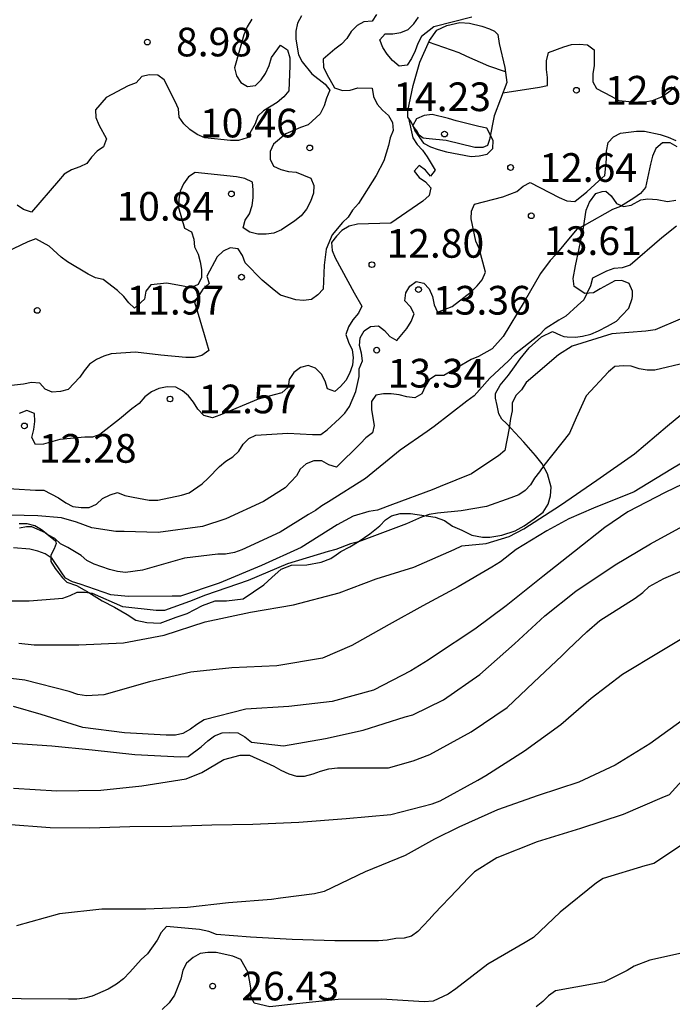
# Model space of a CAD drawing. Units: metres. Extents: x 575394 to 575744, y 4795540 to 4795790.
# Drawn here: x 575586 to 575603, y 4795728 to 4795754 of the extents above; entities that cross this region are included whole.
import ezdxf

# ---------------------------------------------------------------- set-up
doc = ezdxf.new("R2010")
doc.units = ezdxf.units.M
for name, color, linetype in [('020104', 34, 'Continuous'), ('020109', 7, 'CABEZA_TALUD'), ('020204', 9, 'Continuous'), ('020308', 9, 'Continuous'), ('070104', 3, 'Continuous')]:
    doc.layers.add(name, color=color, linetype=linetype)
doc.layers.add('020105', color=24, linetype='Continuous', lineweight=30)
doc.styles.add('ARIAL', font='ARIAL.TTF', dxfattribs={"height": 1})
doc.linetypes.add('CABEZA_TALUD', pattern='A,0.1,[204,DONOSTI.shx,S=0.15,R=0,X=0,Y=0],0,0.2', length=0.3)

# ---------------------------------------------------------------- blocks, each defined once
blk = doc.blocks.new('COTAPU')
blk.add_circle((0, 0), 0.075)

msp = doc.modelspace()

# ---------------------------------------------------------------- linework, layer by layer
at = {"layer": '020104', "flags": 128}
for points, elevation in [([(575595.746, 4795753.709), (575595.632, 4795753.539), (575595.422, 4795753.523), (575595.246, 4795753.421), (575595.086, 4795753.265), (575594.978, 4795753.081), (575594.834, 4795752.935), (575594.658, 4795752.805), (575594.355, 4795752.539), (575594.364, 4795752.337), (575594.45, 4795752.151), (575594.65, 4795751.797), (575594.858, 4795751.727), (575595.06, 4795751.733), (575595.26, 4795751.793), (575595.634, 4795751.783), (575595.67, 4795751.571), (575595.764, 4795751.369), (575595.908, 4795751.209), (575596.062, 4795751.073), (575596.166, 4795750.891), (575596.182, 4795750.677), (575596.104, 4795750.491), (575596.06, 4795750.287), (575595.944, 4795749.887), (575595.74, 4795749.503), (575595.276, 4795748.767), (575595.126, 4795748.593), (575595.012, 4795748.413), (575594.862, 4795748.271), (575594.588, 4795747.955), (575594.434, 4795747.573), (575594.38, 4795747.161), (575594.356, 4795746.535), (575594.22, 4795746.379), (575594.05, 4795746.257), (575593.844, 4795746.231), (575593.638, 4795746.255), (575593.242, 4795746.375), (575593.076, 4795746.505), (575592.76, 4795746.767), (575592.32, 4795747.223), (575592.246, 4795747.413), (575592.136, 4795747.585), (575591.928, 4795747.611), (575591.742, 4795747.523), (575591.584, 4795747.375), (575591.314, 4795746.869), (575591.372, 4795746.675), (575591.208, 4795746.535), (575590.992, 4795746.182), (575591.062, 4795745.968), (575591.244, 4795745.344), (575591.364, 4795744.926), (575591.188, 4795744.798), (575590.982, 4795744.748), (575590.768, 4795744.748), (575590.112, 4795744.806), (575589.45, 4795744.886), (575588.81, 4795744.844), (575588.62, 4795744.78), (575588.429, 4795744.688), (575588.251, 4795744.568), (575588.105, 4795744.4), (575587.991, 4795744.234), (575587.693, 4795743.91), (575587.489, 4795743.852), (575587.273, 4795743.838), (575587.085, 4795743.916), (575586.953, 4795744.07), (575586.733, 4795744.09), (575586.521, 4795744.048), (575585.895, 4795743.978)], 11), ([(575592.495, 4795753.585), (575592.373, 4795753.391), (575592.285, 4795753.181), (575592.035, 4795752.321), (575592.087, 4795752.111), (575592.201, 4795751.935), (575592.379, 4795751.829), (575592.585, 4795751.853), (575592.731, 4795752.001), (575592.847, 4795752.169), (575592.941, 4795752.375), (575593.009, 4795752.587), (575593.237, 4795752.909), (575593.421, 4795752.789), (575593.481, 4795752.579), (575593.481, 4795752.367), (575593.455, 4795751.715), (575593.329, 4795751.559), (575593.153, 4795751.413), (575592.795, 4795751.193), (575592.651, 4795751.049), (575592.581, 4795750.853), (575592.365, 4795750.485), (575592.145, 4795750.421), (575591.937, 4795750.415), (575591.259, 4795750.489), (575591.061, 4795750.575), (575590.869, 4795750.709), (575590.715, 4795750.853), (575590.595, 4795751.029), (575590.577, 4795751.249), (575590.491, 4795751.439), (575590.197, 4795751.999), (575590.033, 4795752.121), (575589.819, 4795752.135), (575589.613, 4795752.089), (575589.469, 4795751.921), (575589.255, 4795751.845), (575588.681, 4795751.537), (575588.405, 4795751.223), (575588.413, 4795751.019), (575588.489, 4795750.825), (575588.689, 4795750.457), (575588.613, 4795750.255), (575588.449, 4795750.137), (575588.297, 4795749.983), (575588.177, 4795749.817), (575587.991, 4795749.727), (575587.777, 4795749.651), (575587.583, 4795749.535), (575587.433, 4795749.363), (575586.733, 4795748.546), (575586.523, 4795748.614), (575586.355, 4795748.728)], 9), ([(575598.244, 4795753.639), (575597.248, 4795753.389), (575596.93, 4795753.135), (575596.834, 4795752.955), (575596.764, 4795752.759), (575596.666, 4795752.559), (575596.548, 4795752.389), (575596.338, 4795752.363), (575596.172, 4795752.511), (575596.032, 4795752.673), (575595.912, 4795752.849), (575595.838, 4795753.053), (575595.978, 4795753.203), (575596.18, 4795753.203), (575596.384, 4795753.237), (575596.576, 4795753.317), (575596.726, 4795753.469), (575596.844, 4795753.639)], 11), ([(575599.123, 4795752.211), (575598.684, 4795752.359), (575598.114, 4795752.617), (575597.912, 4795752.707), (575597.113, 4795752.985)], 13), ([(575599.056, 4795751.667), (575600.01, 4795751.811), (575600.22, 4795751.851), (575600.222, 4795752.061), (575600.194, 4795752.277), (575600.192, 4795752.499), (575600.244, 4795752.715), (575600.648, 4795752.869), (575600.844, 4795752.925), (575601.048, 4795752.935), (575601.268, 4795752.919), (575601.438, 4795752.789), (575601.436, 4795752.377), (575601.4, 4795752.157), (575601.4, 4795751.951), (575601.502, 4795751.777), (575601.882, 4795751.573), (575602.084, 4795751.467), (575602.54, 4795751.419), (575602.76, 4795751.429), (575602.964, 4795751.461), (575603.184, 4795751.551), (575603.382, 4795751.679), (575603.56, 4795751.827)], 12), ([(575596.585, 4795751.001), (575596.698, 4795750.489), (575596.816, 4795750.313), (575596.95, 4795750.163), (575597.074, 4795749.991), (575597.28, 4795749.645), (575597.16, 4795749.483), (575597.026, 4795749.645), (575596.864, 4795749.767), (575596.73, 4795749.617), (575596.866, 4795749.453), (575597.034, 4795749.339), (575597.172, 4795749.183), (575597.126, 4795748.975), (575596.964, 4795748.829), (575596.128, 4795748.257), (575595.252, 4795748.231), (575595.034, 4795748.179), (575594.844, 4795748.061), (575594.704, 4795747.917), (575594.576, 4795747.747), (575594.59, 4795747.539), (575594.672, 4795747.349), (575595.166, 4795746.433), (575595.366, 4795746.087), (575595.278, 4795745.899), (575595.132, 4795745.731), (575595.018, 4795745.543), (575594.95, 4795745.343), (575595.016, 4795745.143), (575595.116, 4795744.945), (575595.142, 4795744.743), (575595.118, 4795744.543), (575595.04, 4795744.327), (575594.952, 4795744.147), (575594.81, 4795743.987), (575594.656, 4795743.853), (575594.466, 4795743.927), (575594.406, 4795744.127), (575594.314, 4795744.305), (575594.158, 4795744.469), (575593.96, 4795744.535), (575593.766, 4795744.485), (575593.586, 4795744.353), (575593.468, 4795744.172), (575593.438, 4795743.968), (575593.274, 4795743.82), (575593.074, 4795743.772), (575592.656, 4795743.656), (575591.652, 4795743.234), (575591.46, 4795743.164), (575591.24, 4795743.224), (575591.078, 4795743.39), (575590.966, 4795743.574), (575590.838, 4795743.746), (575590.678, 4795743.874), (575590.502, 4795743.97), (575590.278, 4795743.974), (575590.056, 4795743.934), (575589.872, 4795743.844), (575589.694, 4795743.72), (575589.55, 4795743.544), (575589.358, 4795743.4), (575589.03, 4795743.136), (575588.52, 4795742.73), (575588.33, 4795742.666), (575588.122, 4795742.658), (575587.468, 4795742.598), (575587.046, 4795742.482), (575586.84, 4795742.474), (575586.739, 4795742.65), (575586.793, 4795742.862), (575586.819, 4795743.072), (575586.813, 4795743.278), (575586.611, 4795743.356), (575586.409, 4795743.28)], 12), ([(575585.697, 4795741.346), (575586.836, 4795741.28), (575587.056, 4795741.278), (575587.438, 4795741.074), (575587.628, 4795740.946), (575587.814, 4795740.848), (575588.034, 4795740.82), (575588.238, 4795740.82), (575588.428, 4795740.912), (575588.584, 4795741.056), (575588.786, 4795741.154), (575588.978, 4795741.218), (575589.174, 4795741.14), (575589.388, 4795741.09), (575589.808, 4795741.014), (575590.038, 4795741.014), (575590.656, 4795741.148), (575590.85, 4795741.204), (575591.192, 4795741.444), (575591.348, 4795741.59), (575591.644, 4795741.898), (575591.814, 4795742.034), (575591.99, 4795742.144), (575592.15, 4795742.292), (575592.266, 4795742.478), (575592.41, 4795742.626), (575592.594, 4795742.716), (575593.43, 4795742.77), (575594.076, 4795742.73), (575594.296, 4795742.73), (575594.464, 4795742.852), (575594.78, 4795743.148), (575594.924, 4795743.29), (575595.048, 4795743.465), (575595.208, 4795743.859), (575595.296, 4795744.247), (575595.3, 4795744.451), (575595.38, 4795744.657), (575595.354, 4795744.859), (575595.302, 4795745.055), (575595.322, 4795745.255), (575595.43, 4795745.439), (575595.596, 4795745.553), (575595.8, 4795745.569), (575595.96, 4795745.447), (575596.102, 4795745.295), (575596.28, 4795745.191), (575596.542, 4795745.505), (575596.654, 4795745.683), (575596.738, 4795745.883), (575596.64, 4795746.067), (575596.486, 4795746.227), (575596.52, 4795746.433), (575596.624, 4795746.607), (575596.782, 4795746.735), (575596.984, 4795746.691), (575597.13, 4795746.543), (575597.214, 4795746.341), (575597.258, 4795746.121), (575597.34, 4795745.929), (575597.724, 4795746.081), (575598.226, 4795746.457), (575598.384, 4795746.615), (575598.508, 4795746.775), (575598.6, 4795746.977), (575598.434, 4795747.591), (575598.348, 4795747.787), (575598.224, 4795748.365), (575598.236, 4795748.567), (575598.308, 4795748.757), (575599.052, 4795748.943), (575599.418, 4795749.085), (575599.582, 4795749.219), (575599.766, 4795749.321), (575600.526, 4795748.931), (575600.724, 4795748.841), (575600.934, 4795748.823), (575601.246, 4795749.075), (575601.56, 4795749.361), (575601.718, 4795749.505), (575601.758, 4795749.925), (575601.758, 4795750.139), (575601.808, 4795750.361), (575601.948, 4795750.509), (575602.13, 4795750.607), (575602.548, 4795750.659), (575602.752, 4795750.659), (575603.168, 4795750.575), (575603.374, 4795750.507), (575603.57, 4795750.413)], 13), ([(575603.606, 4795750.255), (575603.424, 4795750.353), (575603.222, 4795750.355), (575603.054, 4795750.211), (575602.962, 4795750.007), (575602.91, 4795749.799), (575602.78, 4795749.189), (575602.646, 4795749.033), (575602.48, 4795748.909), (575602.13, 4795748.689), (575601.92, 4795748.615), (575601.18, 4795748.191), (575600.998, 4795748.105), (575600.856, 4795747.943), (575600.44, 4795747.437), (575600.288, 4795747.283), (575600.036, 4795746.939), (575599.608, 4795746.201), (575599.058, 4795745.289), (575598.77, 4795744.971), (575598.414, 4795744.771), (575598.226, 4795744.693), (575597.864, 4795744.487), (575597.512, 4795744.271), (575597.296, 4795744.271), (575597.13, 4795744.157), (575597.022, 4795743.983), (575596.936, 4795743.793), (575596.754, 4795743.689), (575596.54, 4795743.717), (575596.34, 4795743.765), (575596.136, 4795743.791), (575595.934, 4795743.791), (575595.736, 4795743.759), (575595.618, 4795743.593), (575595.618, 4795743.377), (575595.69, 4795742.969), (575595.646, 4795742.773), (575595.472, 4795742.642), (575595.328, 4795742.498), (575594.702, 4795741.88), (575594.506, 4795741.942), (575594.32, 4795742.042), (575594.114, 4795742.04), (575593.91, 4795741.966), (575593.756, 4795741.826), (575593.654, 4795741.652), (575593.362, 4795741.336), (575592.796, 4795740.98), (575591.814, 4795740.526), (575591.198, 4795740.324), (575590.044, 4795740.172), (575589.152, 4795740.194), (575588.938, 4795740.196), (575588.312, 4795740.288), (575587.904, 4795740.438), (575587.518, 4795740.552), (575586.896, 4795740.602), (575585.822, 4795740.63)], 14), ([(575603.688, 4795745.749), (575603.036, 4795745.467), (575602.792, 4795745.433), (575601.902, 4795745.361), (575600.864, 4795745.039), (575600.51, 4795744.817), (575599.658, 4795744.087), (575599.536, 4795743.895), (575599.39, 4795743.747), (575599.298, 4795743.553), (575599.296, 4795743.349), (575599.254, 4795743.147), (575599.216, 4795742.899), (575599.106, 4795742.309), (575598.938, 4795742.175), (575598.762, 4795742.063), (575598.23, 4795741.699), (575597.414, 4795741.37), (575597.202, 4795741.282), (575596.166, 4795740.904), (575595.778, 4795740.756), (575595.552, 4795740.716), (575595.138, 4795740.6), (575594.724, 4795740.366), (575593.78, 4795739.778), (575592.742, 4795739.304), (575591.636, 4795738.844), (575590.624, 4795738.504), (575590.408, 4795738.504), (575589.26, 4795738.496), (575588.808, 4795738.544), (575588.002, 4795738.816), (575587.804, 4795738.884), (575587.622, 4795738.976), (575587.506, 4795739.142), (575587.272, 4795739.486), (575587.092, 4795739.61), (575586.9, 4795739.68), (575586.684, 4795739.73), (575586.264, 4795739.766)], 16), ([(575603.838, 4795744.602), (575603.026, 4795744.41), (575602.826, 4795744.414), (575602.618, 4795744.45), (575602.406, 4795744.522), (575602.206, 4795744.526), (575601.982, 4795744.506), (575601.814, 4795744.374), (575601.23, 4795743.742), (575600.966, 4795743.17), (575600.794, 4795742.766), (575600.126, 4795741.922), (575600.014, 4795741.754), (575599.882, 4795741.59), (575599.778, 4795741.418), (575599.638, 4795741.27), (575599.474, 4795741.15), (575599.262, 4795741.078), (575598.626, 4795740.846), (575597.962, 4795740.735), (575597.342, 4795740.671), (575597.122, 4795740.643), (575596.926, 4795740.567), (575596.534, 4795740.395), (575596.322, 4795740.315), (575595.278, 4795739.927), (575595.066, 4795739.871), (575594.69, 4795739.727), (575594.482, 4795739.675), (575593.426, 4795739.351), (575592.394, 4795738.915), (575591.278, 4795738.531), (575590.858, 4795738.367), (575590.206, 4795738.131), (575589.986, 4795738.131), (575589.118, 4795738.223), (575588.326, 4795738.579), (575588.126, 4795738.603), (575587.914, 4795738.599), (575587.73, 4795738.511), (575587.538, 4795738.447), (575587.33, 4795738.423), (575586.67, 4795738.375), (575585.494, 4795738.375)], 17), ([(575586.401, 4795737.273), (575586.801, 4795737.231), (575587.971, 4795737.231), (575589.139, 4795737.285), (575590.199, 4795737.483), (575591.275, 4795737.833), (575592.453, 4795738.087), (575593.579, 4795738.283), (575594.771, 4795738.595), (575595.743, 4795738.955), (575596.727, 4795739.261), (575597.783, 4795739.727), (575597.977, 4795739.819), (575598.613, 4795739.879), (575599.213, 4795740.064), (575599.601, 4795740.262), (575600.563, 4795740.888), (575601.505, 4795741.536), (575602.493, 4795742.222), (575603.355, 4795742.96), (575603.707, 4795743.244)], 18), ([(575604.363, 4795742.362), (575603.447, 4795741.82), (575602.485, 4795741.232), (575601.423, 4795740.808), (575600.781, 4795740.524), (575600.205, 4795740.212), (575599.399, 4795739.725), (575598.989, 4795739.399), (575598.761, 4795739.265), (575597.883, 4795738.745), (575596.963, 4795738.249), (575596.081, 4795737.765), (575595.109, 4795737.215), (575594.337, 4795736.885), (575593.141, 4795736.685), (575591.965, 4795736.633), (575590.895, 4795736.519), (575589.819, 4795736.265), (575588.625, 4795735.927), (575588.167, 4795735.903), (575587.943, 4795735.935), (575587.715, 4795736.009), (575586.561, 4795736.307), (575585.517, 4795736.435)], 19), ([(575586.115, 4795734.667), (575587.267, 4795734.593), (575588.313, 4795734.485), (575589.435, 4795734.369), (575590.623, 4795734.303), (575590.823, 4795734.311), (575591.165, 4795734.565), (575591.337, 4795734.725), (575591.517, 4795734.853), (575591.711, 4795734.929), (575591.915, 4795734.945), (575592.121, 4795734.931), (575592.311, 4795734.829), (575592.483, 4795734.691), (575593.315, 4795734.597), (575594.413, 4795734.785), (575595.397, 4795735.003), (575596.495, 4795735.353), (575596.699, 4795735.399), (575597.499, 4795735.795), (575598.449, 4795736.455), (575599.355, 4795737.263), (575600.149, 4795737.987), (575600.959, 4795738.637), (575601.985, 4795739.328), (575602.913, 4795739.876), (575603.849, 4795740.388)], 21), ([(575586.263, 4795733.487), (575587.391, 4795733.413), (575588.541, 4795733.433), (575589.619, 4795733.543), (575590.777, 4795733.733), (575591.183, 4795733.897), (575591.759, 4795734.235), (575592.187, 4795734.347), (575592.429, 4795734.347), (575593.067, 4795734.065), (575593.253, 4795733.955), (575593.459, 4795733.865), (575593.657, 4795733.803), (575593.867, 4795733.803), (575594.091, 4795733.857), (575594.285, 4795733.931), (575594.501, 4795733.989), (575594.731, 4795734.019), (575595.839, 4795734.021), (575596.065, 4795734.021), (575596.705, 4795734.197), (575597.145, 4795734.369), (575598.227, 4795734.963), (575599.169, 4795735.597), (575599.849, 4795736.251), (575600.601, 4795736.955), (575600.761, 4795737.109), (575601.245, 4795737.577), (575601.589, 4795737.869), (575602.509, 4795738.456), (575602.713, 4795738.604), (575602.879, 4795738.756), (575603.259, 4795738.964), (575604.277, 4795739.402)], 22), ([(575586.079, 4795732.543), (575587.223, 4795732.461), (575588.257, 4795732.453), (575589.305, 4795732.481), (575590.397, 4795732.491), (575591.441, 4795732.527), (575592.521, 4795732.541), (575593.723, 4795732.601), (575594.953, 4795732.691), (575596.125, 4795732.801), (575597.207, 4795733.073), (575597.411, 4795733.157), (575598.395, 4795733.699), (575598.607, 4795733.813), (575599.617, 4795734.463), (575600.565, 4795735.147), (575601.365, 4795735.835), (575602.179, 4795736.463), (575603.167, 4795737.061), (575604.075, 4795737.61)], 23), ([(575603.895, 4795735.365), (575602.897, 4795734.649), (575601.991, 4795734.083), (575601.041, 4795733.645), (575599.971, 4795733.297), (575598.913, 4795732.917), (575597.901, 4795732.467), (575597.265, 4795732.155), (575596.501, 4795731.727), (575595.453, 4795731.303), (575594.381, 4795730.789), (575594.129, 4795730.725), (575593.239, 4795730.611), (575593.007, 4795730.577), (575591.879, 4795730.487), (575590.809, 4795730.365), (575589.721, 4795730.327), (575588.571, 4795730.321), (575587.461, 4795730.201), (575586.339, 4795729.891)], 24), ([(575603.953, 4795732.151), (575602.997, 4795731.519), (575602.767, 4795731.453), (575601.675, 4795731.121), (575601.503, 4795731.013), (575600.549, 4795730.247), (575599.849, 4795729.579), (575599.637, 4795729.453), (575598.657, 4795728.883), (575597.827, 4795728.239), (575597.621, 4795728.105), (575597.231, 4795727.919), (575596.997, 4795727.901), (575595.881, 4795727.973), (575594.749, 4795727.965), (575593.655, 4795727.847), (575592.965, 4795727.771), (575592.551, 4795727.863), (575592.461, 4795728.049), (575592.461, 4795728.263), (575592.397, 4795728.665), (575592.199, 4795729.007), (575591.995, 4795729.091), (575591.557, 4795729.189), (575591.343, 4795729.189), (575591.143, 4795729.167), (575590.953, 4795729.057), (575590.781, 4795728.915), (575590.689, 4795728.725), (575590.631, 4795728.495), (575590.469, 4795728.071), (575590.329, 4795727.871), (575590.147, 4795727.697)], 26), ([(575604.039, 4795729.239), (575602.897, 4795728.987), (575602.483, 4795728.831), (575602.301, 4795728.723), (575601.709, 4795728.419), (575601.493, 4795728.377), (575600.431, 4795728.189), (575600.247, 4795728.057), (575600.095, 4795727.907), (575599.919, 4795727.767)], 27)]:
    msp.add_lwpolyline(points, dxfattribs=dict(at, elevation=elevation))
at = {"layer": '020104', "elevation": 14, "flags": 128}
msp.add_lwpolyline([(575596.754, 4795750.671), (575596.978, 4795750.351), (575597.16, 4795750.253), (575597.358, 4795750.179), (575597.576, 4795750.123), (575598.222, 4795750.003), (575598.43, 4795750.013), (575598.638, 4795750.061), (575598.786, 4795750.205), (575598.798, 4795750.417), (575598.636, 4795750.737), (575598.422, 4795750.779), (575597.83, 4795750.931), (575597.632, 4795750.995), (575597.206, 4795751.097), (575596.994, 4795751.075), (575596.798, 4795750.985), (575596.7, 4795750.809)], close=True, dxfattribs=at)
at = {"layer": '020105', "flags": 128}
for points, elevation in [([(575593.787, 4795753.677), (575593.683, 4795753.487), (575593.645, 4795753.279), (575593.645, 4795753.067), (575593.709, 4795752.655), (575593.809, 4795752.477), (575594.063, 4795752.157), (575594.41, 4795751.893), (575594.534, 4795751.729), (575594.444, 4795751.525), (575594.382, 4795751.323), (575594.278, 4795751.117), (575593.966, 4795750.829), (575593.762, 4795750.761), (575593.378, 4795750.595), (575593.056, 4795750.319), (575592.972, 4795750.133), (575592.966, 4795749.933), (575593.056, 4795749.747), (575593.248, 4795749.655), (575593.446, 4795749.603), (575593.652, 4795749.587), (575594.034, 4795749.433), (575594.11, 4795749.245), (575594.104, 4795749.041), (575594.028, 4795748.823), (575593.92, 4795748.619), (575593.78, 4795748.447), (575593.618, 4795748.317), (575593.27, 4795748.083), (575593.068, 4795747.993), (575592.862, 4795747.965), (575592.646, 4795747.965), (575592.438, 4795748.017), (575592.268, 4795748.137), (575592.318, 4795748.331), (575592.428, 4795748.503), (575592.498, 4795748.719), (575592.528, 4795748.921), (575592.528, 4795749.127), (575592.506, 4795749.329), (575592.31, 4795749.427), (575592.094, 4795749.471), (575591.009, 4795749.581), (575590.831, 4795749.465), (575590.701, 4795749.287), (575590.619, 4795749.093), (575590.581, 4795748.877), (575590.571, 4795748.669), (575590.735, 4795748.127), (575590.915, 4795748.029), (575590.978, 4795747.839), (575590.988, 4795747.635), (575591.084, 4795747.447), (575591.142, 4795747.247), (575591.178, 4795747.049), (575591.174, 4795746.833), (575591.088, 4795746.649), (575590.9, 4795746.569), (575590.692, 4795746.605), (575590.27, 4795746.686), (575589.853, 4795746.648), (575589.723, 4795746.476), (575589.686, 4795746.27), (575589.427, 4795746.032), (575589.273, 4795746.172), (575589.149, 4795746.338), (575588.981, 4795746.498), (575588.607, 4795746.78), (575588.407, 4795746.83), (575588.215, 4795746.922), (575587.673, 4795747.246), (575587.509, 4795747.37), (575587.189, 4795747.654), (575586.841, 4795747.85), (575586.635, 4795747.768), (575585.673, 4795747.312)], 10), ([(575603.59, 4795748.181), (575603.212, 4795747.873), (575602.382, 4795747.155), (575602.17, 4795747.091), (575601.954, 4795747.067), (575601.764, 4795747.003), (575601.398, 4795746.815), (575601.34, 4795746.619), (575601.168, 4795746.255), (575601.006, 4795746.103), (575600.696, 4795745.821), (575600.512, 4795745.719), (575600.156, 4795745.497), (575600.004, 4795745.331), (575599.848, 4795745.203), (575599.358, 4795744.821), (575599.198, 4795744.659), (575598.71, 4795744.203), (575598.442, 4795743.901), (575598.302, 4795743.743), (575598.11, 4795743.603), (575597.26, 4795742.941), (575597.074, 4795742.809), (575596.37, 4795742.321), (575595.46, 4795741.578), (575594.492, 4795740.97), (575594.318, 4795740.87), (575594.154, 4795740.742), (575593.968, 4795740.644), (575593.23, 4795740.182), (575592.228, 4795739.716), (575592.036, 4795739.644), (575591.806, 4795739.604), (575591.598, 4795739.602), (575590.732, 4795739.498), (575589.63, 4795739.186), (575589.19, 4795739.12), (575588.982, 4795739.15), (575588.772, 4795739.206), (575588.366, 4795739.34), (575588.18, 4795739.436), (575588.03, 4795739.57), (575587.68, 4795739.778), (575587.492, 4795739.876), (575587.338, 4795740.012), (575587.158, 4795740.11), (575586.996, 4795740.238), (575586.818, 4795740.342), (575586.622, 4795740.396), (575586.406, 4795740.396)], 15), ([(575604.205, 4795741.65), (575603.297, 4795741.216), (575602.321, 4795740.712), (575601.717, 4795740.298), (575600.923, 4795739.672), (575600.099, 4795739.023), (575599.137, 4795738.253), (575598.319, 4795737.641), (575597.265, 4795736.949), (575597.097, 4795736.833), (575596.651, 4795736.555), (575595.669, 4795736.047), (575594.593, 4795735.751), (575593.459, 4795735.621), (575592.331, 4795735.549), (575591.243, 4795735.269), (575591.049, 4795735.153), (575590.889, 4795735.027), (575590.691, 4795734.919), (575590.493, 4795734.873), (575590.255, 4795734.869), (575589.161, 4795734.931), (575588.075, 4795735.073), (575586.981, 4795735.415), (575586.265, 4795735.617)], 20), ([(575603.821, 4795733.777), (575603.401, 4795733.309), (575603.211, 4795733.229), (575602.199, 4795732.799), (575601.081, 4795732.431), (575599.953, 4795732.085), (575598.899, 4795731.665), (575598.309, 4795731.297), (575598.151, 4795731.141), (575597.845, 4795730.817), (575597.265, 4795730.209), (575597.129, 4795730.051), (575596.833, 4795729.741), (575596.667, 4795729.617), (575596.471, 4795729.569), (575596.255, 4795729.553), (575596.027, 4795729.509), (575595.799, 4795729.491), (575594.657, 4795729.499), (575593.547, 4795729.527), (575592.459, 4795729.589), (575591.569, 4795729.659), (575591.365, 4795729.735), (575591.121, 4795729.789), (575590.263, 4795729.867), (575590.117, 4795729.709), (575590.015, 4795729.511), (575589.761, 4795729.151), (575589.601, 4795729.005), (575589.305, 4795728.673), (575589.135, 4795728.503), (575588.949, 4795728.361), (575588.739, 4795728.233), (575588.317, 4795728.045), (575588.121, 4795727.995), (575587.915, 4795727.971), (575587.695, 4795727.971), (575586.461, 4795727.981), (575585.293, 4795728.011)], 25)]:
    msp.add_lwpolyline(points, dxfattribs=dict(at, elevation=elevation))
at = {"layer": '020109'}
msp.add_polyline3d([(575599.158, 4795751.933, 13.26), (575598.826, 4795751.065, 13.884), (575598.704, 4795750.439, 14.112), (575598.652, 4795750.283, 14.136), (575598.532, 4795750.231, 14.168), (575598.316, 4795750.231, 14.174), (575597.568, 4795750.421, 14.238), (575597.128, 4795750.461, 14.174), (575596.968, 4795750.481, 14.118), (575596.866, 4795750.557, 14.076), (575596.808, 4795750.673, 14.014), (575596.71, 4795750.795, 13.882), (575596.652, 4795750.905, 13.8), (575596.566, 4795751.029, 13.772), (575596.566, 4795751.177, 13.734), (575596.6, 4795751.357, 13.694), (575596.704, 4795751.853, 13.624), (575596.886, 4795752.463, 13.548), (575597.134, 4795753.033, 13.042), (575597.33, 4795753.299, 12.694), (575597.592, 4795753.423, 12.472), (575597.926, 4795753.503, 12.216), (575598.182, 4795753.481, 12.216), (575598.5, 4795753.409, 12.188), (575598.706, 4795753.337, 12.246), (575598.834, 4795753.277, 12.25), (575598.924, 4795753.185, 12.304), (575598.954, 4795752.951, 12.51), (575599.108, 4795752.327, 12.954), (575599.158, 4795751.933, 13.26)], dxfattribs=at)
msp.add_polyline3d([(575599.158, 4795751.933, 13.26), (575598.826, 4795751.065, 13.884), (575598.704, 4795750.439, 14.112), (575598.652, 4795750.283, 14.136), (575598.532, 4795750.231, 14.168), (575598.316, 4795750.231, 14.174), (575597.568, 4795750.421, 14.238), (575597.128, 4795750.461, 14.174), (575596.968, 4795750.481, 14.118), (575596.866, 4795750.557, 14.076), (575596.808, 4795750.673, 14.014), (575596.71, 4795750.795, 13.882), (575596.652, 4795750.905, 13.8), (575596.566, 4795751.029, 13.772), (575596.566, 4795751.177, 13.734), (575596.6, 4795751.357, 13.694), (575596.704, 4795751.853, 13.624), (575596.886, 4795752.463, 13.548), (575597.134, 4795753.033, 13.042), (575597.33, 4795753.299, 12.694), (575597.592, 4795753.423, 12.472), (575597.926, 4795753.503, 12.216), (575598.182, 4795753.481, 12.216), (575598.5, 4795753.409, 12.188), (575598.706, 4795753.337, 12.246), (575598.834, 4795753.277, 12.25), (575598.924, 4795753.185, 12.304), (575598.954, 4795752.951, 12.51), (575599.108, 4795752.327, 12.954), (575599.158, 4795751.933, 13.26)], dxfattribs=at)
at = {"layer": '070104'}
msp.add_polyline3d([(575586.42, 4795740.288, 15.217), (575586.597, 4795740.33, 15.261), (575586.733, 4795740.33, 15.261), (575587.09, 4795740.17, 15.31), (575587.358, 4795739.953, 15.359), (575587.372, 4795739.882, 15.422), (575587.322, 4795739.743, 15.692), (575587.233, 4795739.574, 15.892), (575587.234, 4795739.413, 16.088), (575587.354, 4795739.226, 16.224), (575587.546, 4795738.985, 16.324), (575587.655, 4795738.875, 16.39), (575587.906, 4795738.781, 16.592), (575588.234, 4795738.602, 16.921), (575588.577, 4795738.387, 17.117), (575588.898, 4795738.219, 17.26), (575589.228, 4795738.024, 17.401), (575589.461, 4795737.881, 17.434), (575589.743, 4795737.821, 17.487), (575590.091, 4795737.803, 17.499), (575590.51, 4795737.955, 17.56), (575590.804, 4795738.048, 17.557), (575591.2, 4795738.258, 17.533), (575591.532, 4795738.386, 17.533), (575591.825, 4795738.386, 17.511), (575592.268, 4795738.432, 17.455), (575592.804, 4795738.804, 17.449), (575593.012, 4795738.993, 17.426), (575593.257, 4795739.209, 17.373), (575593.526, 4795739.312, 17.329), (575593.927, 4795739.324, 17.268), (575594.302, 4795739.396, 17.181), (575594.559, 4795739.494, 17.175), (575594.698, 4795739.583, 17.169), (575594.814, 4795739.676, 17.168), (575595.049, 4795739.796, 17.13), (575595.299, 4795739.944, 17.063), (575595.579, 4795740.132, 16.968), (575595.833, 4795740.347, 16.881), (575595.987, 4795740.503, 16.862), (575596.142, 4795740.608, 16.809), (575596.367, 4795740.664, 16.767), (575596.637, 4795740.662, 16.775), (575597.286, 4795740.57, 17.009), (575597.525, 4795740.482, 17.119), (575597.732, 4795740.333, 17.298), (575597.976, 4795740.228, 17.462), (575598.239, 4795740.103, 17.607), (575598.524, 4795740.044, 17.781), (575598.716, 4795740.044, 17.846), (575599.028, 4795740.097, 17.873), (575599.372, 4795740.214, 17.896), (575599.605, 4795740.344, 17.895), (575599.871, 4795740.523, 17.839), (575600.102, 4795740.701, 17.752), (575600.236, 4795740.913, 17.663), (575600.299, 4795741.127, 17.555), (575600.318, 4795741.359, 17.406), (575600.221, 4795741.699, 17.13), (575600.078, 4795741.967, 16.933), (575599.909, 4795742.186, 16.775), (575599.6, 4795742.527, 16.357), (575599.148, 4795743.015, 15.942), (575599.027, 4795743.133, 15.818), (575598.947, 4795743.272, 15.768), (575598.904, 4795743.493, 15.658), (575598.857, 4795743.679, 15.582), (575598.857, 4795743.805, 15.478), (575598.979, 4795744.021, 15.457), (575599.199, 4795744.283, 15.401), (575599.36, 4795744.502, 15.359), (575599.509, 4795744.711, 15.321), (575599.737, 4795745, 15.317), (575600.062, 4795745.284, 15.308), (575600.351, 4795745.42, 15.309), (575600.559, 4795745.329, 15.411), (575600.643, 4795745.295, 15.436), (575600.734, 4795745.285, 15.437), (575600.951, 4795745.274, 15.552), (575601.13, 4795745.302, 15.579), (575601.355, 4795745.351, 15.574), (575601.552, 4795745.445, 15.559), (575601.784, 4795745.563, 15.506), (575602.019, 4795745.69, 15.482), (575602.165, 4795745.839, 15.474), (575602.345, 4795746.034, 15.4), (575602.435, 4795746.287, 15.268), (575602.441, 4795746.351, 15.208), (575602.441, 4795746.48, 15.08), (575602.353, 4795746.675, 15.024), (575602.164, 4795746.758, 14.994), (575601.975, 4795746.752, 14.993), (575601.596, 4795746.538, 14.995), (575601.426, 4795746.432, 14.992), (575601.197, 4795746.417, 14.953), (575600.917, 4795746.597, 14.832), (575600.891, 4795746.811, 14.666), (575600.949, 4795747.142, 14.523), (575601.044, 4795747.596, 14.3), (575601.156, 4795748.137, 14.046), (575601.234, 4795748.594, 13.739), (575601.319, 4795748.809, 13.593), (575601.482, 4795749.035, 13.581), (575601.648, 4795749.082, 13.594), (575601.748, 4795749.092, 13.642), (575601.881, 4795748.968, 13.807), (575602.019, 4795748.773, 13.93), (575602.202, 4795748.689, 13.943), (575602.403, 4795748.727, 14.028), (575602.66, 4795748.865, 14.033), (575602.846, 4795748.895, 14.175), (575603.083, 4795748.878, 14.275), (575603.352, 4795748.823, 14.394), (575603.578, 4795748.853, 14.385)], dxfattribs=at)

# ---------------------------------------------------------------- block references
at = {"layer": '020204', "rotation": 359.9987685839998}
for p in [(575589.759, 4795752.991, 8.98), (575589.759, 4795752.991, 8.98), (575600.974, 4795751.731, 12.614), (575600.974, 4795751.731, 12.614), (575597.526, 4795750.585, 14.23), (575597.526, 4795750.585, 14.23), (575594.004, 4795750.223, 10.46), (575594.004, 4795750.223, 10.46), (575599.254, 4795749.711, 12.638), (575599.254, 4795749.711, 12.638), (575591.958, 4795749.021, 10.838), (575591.958, 4795749.021, 10.838), (575599.796, 4795748.449, 13.606), (575599.796, 4795748.449, 13.606), (575595.63, 4795747.171, 12.802), (575595.63, 4795747.171, 12.802), (575592.22, 4795746.845, 11.966), (575592.22, 4795746.845, 11.966), (575596.848, 4795746.519, 13.356), (575596.848, 4795746.519, 13.356), (575586.881, 4795745.976, 10.754), (575586.881, 4795745.976, 10.754), (575595.754, 4795744.937, 13.336), (575595.754, 4795744.937, 13.336), (575590.352, 4795743.66, 12.57), (575590.352, 4795743.66, 12.57), (575586.547, 4795742.956, 12.28), (575586.547, 4795742.956, 12.28), (575591.467, 4795728.313, 26.428), (575591.467, 4795728.313, 26.428)]:
    msp.add_blockref('COTAPU', p, dxfattribs=at)

# ---------------------------------------------------------------- texts
at = {"layer": '020308', "style": 'ARIAL'}
for s, p in [('8.98', (575590.509, 4795752.616, 8.98)), ('8.98', (575590.509, 4795752.616, 8.98)), ('14.23', (575596.188, 4795751.185, 14.23)), ('14.23', (575596.188, 4795751.185, 14.23)), ('12.61', (575601.724, 4795751.356, 12.614)), ('12.61', (575601.724, 4795751.356, 12.614)), ('10.46', (575591.136, 4795750.498, 10.46)), ('10.46', (575591.136, 4795750.498, 10.46)), ('12.64', (575600.004, 4795749.336, 12.638)), ('12.64', (575600.004, 4795749.336, 12.638)), ('10.84', (575588.951, 4795748.321, 10.838)), ('10.84', (575588.951, 4795748.321, 10.838)), ('12.80', (575596.009, 4795747.353, 12.802)), ('12.80', (575596.009, 4795747.353, 12.802)), ('13.61', (575600.128, 4795747.424, 13.606)), ('13.61', (575600.128, 4795747.424, 13.606)), ('11.97', (575589.213, 4795745.868, 11.966)), ('11.97', (575589.213, 4795745.868, 11.966)), ('13.36', (575597.227, 4795745.866, 13.356)), ('13.36', (575597.227, 4795745.866, 13.356)), ('13.34', (575596.04, 4795743.959, 13.336)), ('13.34', (575596.04, 4795743.959, 13.336)), ('12.57', (575591.102, 4795743.285, 12.57)), ('12.57', (575591.102, 4795743.285, 12.57)), ('12.28', (575586.923, 4795741.994, 12.28)), ('12.28', (575586.923, 4795741.994, 12.28)), ('26.43', (575592.217, 4795727.938, 26.427)), ('26.43', (575592.217, 4795727.938, 26.427))]:
    msp.add_text(s, height=0.75, rotation=359.9988, dxfattribs=at).set_placement(p)

doc.saveas('drawing.dxf')
